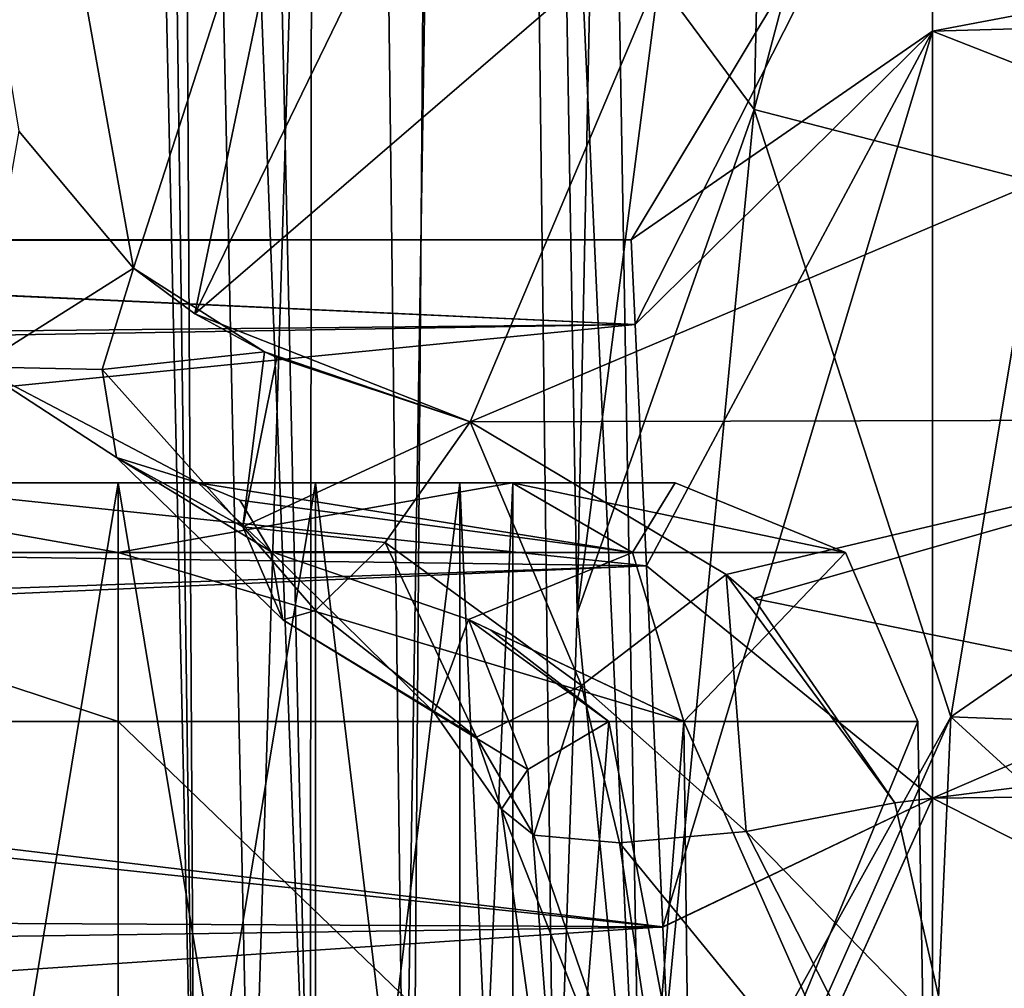
# Model space of a CAD drawing. Units: inches. Extents: x -1.93 to 1.93, y -0.66 to 5.92.
# Drawn here: x 0.94 to 1.19, y 0.07 to 0.31 of the extents above; entities that cross this region are included whole.
import ezdxf

# ---------------------------------------------------------------- set-up
doc = ezdxf.new("R2010")
doc.units = ezdxf.units.IN
doc.header["$LTSCALE"] = 50.35868
doc.header["$MEASUREMENT"] = 0
for name, color, linetype in [('2562', 7, 'CONTINUOUS'), ('2563', 7, 'CONTINUOUS'), ('2627', 7, 'CONTINUOUS'), ('2629', 7, 'CONTINUOUS'), ('2633', 7, 'CONTINUOUS'), ('2634', 7, 'CONTINUOUS'), ('2638', 7, 'CONTINUOUS'), ('2696', 7, 'CONTINUOUS'), ('2768', 7, 'CONTINUOUS'), ('2770', 7, 'CONTINUOUS'), ('2785', 7, 'CONTINUOUS'), ('2787', 7, 'CONTINUOUS'), ('2841', 7, 'CONTINUOUS'), ('2842', 7, 'CONTINUOUS'), ('3162', 7, 'CONTINUOUS'), ('3163', 7, 'CONTINUOUS'), ('3201', 7, 'CONTINUOUS'), ('3202', 7, 'CONTINUOUS'), ('3203', 7, 'CONTINUOUS'), ('3207', 7, 'CONTINUOUS'), ('3222', 7, 'CONTINUOUS'), ('3318', 7, 'CONTINUOUS'), ('3373', 7, 'CONTINUOUS'), ('3376', 7, 'CONTINUOUS'), ('3394', 7, 'CONTINUOUS'), ('3395', 7, 'CONTINUOUS')]:
    doc.layers.add(name, color=color, linetype=linetype)

msp = doc.modelspace()

# ---------------------------------------------------------------- linework, layer by layer
at = {"layer": '2562', "color": 7, "linetype": 'CONTINUOUS', "true_color": 0xff61a8}
for points in [[(1.1965, 0.26902, -0.33165), (1.28086, 0.21069, -0.36132), (1.17447, 0.13718, -0.38694), (1.1965, 0.26902, -0.33165)], [(1.28086, 0.21069, -0.36132), (1.29281, 0.13258, -0.38815), (1.17447, 0.13718, -0.38694), (1.28086, 0.21069, -0.36132)], [(1.17447, 0.13718, -0.38694), (1.32485, 0.00001, -0.405), (1.16848, 0, -0.405), (1.17447, 0.13718, -0.38694)], [(1.29281, 0.13258, -0.38815), (1.32485, 0.00001, -0.405), (1.17447, 0.13718, -0.38694), (1.29281, 0.13258, -0.38815)]]:
    msp.add_3dface(points, dxfattribs=at)
at = {"layer": '2563', "color": 7, "linetype": 'CONTINUOUS', "true_color": 0xff61a8}
for points in [[(1.27515, 0.42064, 0.44743), (1.11238, 0.34425, 0.52798), (1.27515, 0.30287, 0.55994), (1.27515, 0.42064, 0.44743)], [(1.11238, 0.34425, 0.52798), (1.05572, 0.2101, 0.61158), (1.27515, 0.30287, 0.55994), (1.11238, 0.34425, 0.52798)], [(1.27515, 0.30287, 0.55994), (1.05572, 0.2101, 0.61158), (1.28086, 0.21063, 0.61135), (1.27515, 0.30287, 0.55994)], [(1.05572, 0.2101, 0.61158), (1.11894, 0.17237, 0.62619), (1.28086, 0.21063, 0.61135), (1.05572, 0.2101, 0.61158)], [(1.11894, 0.17237, 0.62619), (1.12583, 0.16646, 0.62818), (1.28086, 0.21063, 0.61135), (1.11894, 0.17237, 0.62619)], [(1.28086, 0.21063, 0.61135), (1.12583, 0.16646, 0.62818), (1.29281, 0.13253, 0.63816), (1.28086, 0.21063, 0.61135)], [(1.12583, 0.16646, 0.62818), (1.16063, 0.11592, 0.64217), (1.29281, 0.13253, 0.63816), (1.12583, 0.16646, 0.62818)], [(1.16063, 0.11592, 0.64217), (1.17386, 0.05764, 0.65186), (1.29281, 0.13253, 0.63816), (1.16063, 0.11592, 0.64217)], [(1.29281, 0.13253, 0.63816), (1.17386, 0.05764, 0.65186), (1.32485, 0.00001, 0.655), (1.29281, 0.13253, 0.63816)]]:
    msp.add_3dface(points, dxfattribs=at)
at = {"layer": '2627', "linetype": 'CONTINUOUS'}
for points in [[(1.64, 0.3955, 0.125), (1.17, 0.379, 0.125), (1.17, 0.30662, -0.09777), (1.64, 0.3955, 0.125)], [(1.64, 0.31997, -0.10747), (1.64, 0.3955, 0.125), (1.17, 0.30662, -0.09777), (1.64, 0.31997, -0.10747)], [(1.64, 0.12222, -0.25114), (1.64, 0.31997, -0.10747), (1.17, 0.11712, -0.23545), (1.64, 0.12222, -0.25114)], [(1.17, 0.11712, -0.23545), (1.64, 0.31997, -0.10747), (1.17, 0.30662, -0.09777), (1.17, 0.11712, -0.23545)], [(1.64, -0.12222, -0.25114), (1.64, 0.12222, -0.25114), (1.17, -0.11712, -0.23545), (1.64, -0.12222, -0.25114)], [(1.17, -0.11712, -0.23545), (1.64, 0.12222, -0.25114), (1.17, 0.11712, -0.23545), (1.17, -0.11712, -0.23545)]]:
    msp.add_3dface(points, dxfattribs=at)
at = {"layer": '2629', "linetype": 'CONTINUOUS'}
for points in [[(1.09648, 0.23409, 0.01981), (1.17, 0.379, 0.125), (1.09549, 0.255, 0.125), (1.09648, 0.23409, 0.01981)], [(1.17, 0.30662, -0.09777), (1.17, 0.379, 0.125), (1.09648, 0.23409, 0.01981), (1.17, 0.30662, -0.09777)], [(1.09924, 0.1745, -0.06941), (1.17, 0.30662, -0.09777), (1.09648, 0.23409, 0.01981), (1.09924, 0.1745, -0.06941)], [(1.10329, 0.08526, -0.12906), (1.17, 0.30662, -0.09777), (1.09924, 0.1745, -0.06941), (1.10329, 0.08526, -0.12906)], [(1.17, 0.11712, -0.23545), (1.17, 0.30662, -0.09777), (1.10329, 0.08526, -0.12906), (1.17, 0.11712, -0.23545)], [(1.10795, -0.02004, -0.15), (1.17, 0.11712, -0.23545), (1.10329, 0.08526, -0.12906), (1.10795, -0.02004, -0.15)], [(1.17, -0.11712, -0.23545), (1.17, 0.11712, -0.23545), (1.10795, -0.02004, -0.15), (1.17, -0.11712, -0.23545)]]:
    msp.add_3dface(points, dxfattribs=at)
at = {"layer": '2633', "linetype": 'CONTINUOUS'}
for points in [[(1.17, 0.30662, 0.34777), (1.17, 0.379, 0.125), (1.64, 0.31997, 0.35747), (1.17, 0.30662, 0.34777)], [(1.64, 0.12222, 0.50114), (1.17, 0.30662, 0.34777), (1.64, 0.31997, 0.35747), (1.64, 0.12222, 0.50114)], [(1.17, 0.11712, 0.48545), (1.17, 0.30662, 0.34777), (1.64, 0.12222, 0.50114), (1.17, 0.11712, 0.48545)], [(1.64, -0.12222, 0.50114), (1.17, 0.11712, 0.48545), (1.64, 0.12222, 0.50114), (1.64, -0.12222, 0.50114)], [(1.17, -0.11712, 0.48545), (1.17, 0.11712, 0.48545), (1.64, -0.12222, 0.50114), (1.17, -0.11712, 0.48545)]]:
    msp.add_3dface(points, dxfattribs=at)
at = {"layer": '2634', "linetype": 'CONTINUOUS'}
for points in [[(1.09549, 0.255, 0.125), (1.17, 0.379, 0.125), (1.17, 0.30662, 0.34777), (1.09549, 0.255, 0.125)], [(1.09549, 0.255, 0.125), (1.17, 0.30662, 0.34777), (1.09648, 0.23409, 0.23017), (1.09549, 0.255, 0.125)], [(1.09648, 0.23409, 0.23017), (1.17, 0.30662, 0.34777), (1.09924, 0.17453, 0.31938), (1.09648, 0.23409, 0.23017)], [(1.17, 0.30662, 0.34777), (1.17, 0.11712, 0.48545), (1.09924, 0.17453, 0.31938), (1.17, 0.30662, 0.34777)], [(1.09924, 0.17453, 0.31938), (1.17, 0.11712, 0.48545), (1.10329, 0.08533, 0.37903), (1.09924, 0.17453, 0.31938)], [(1.10329, 0.08533, 0.37903), (1.17, 0.11712, 0.48545), (1.10794, -0.01995, 0.4), (1.10329, 0.08533, 0.37903)], [(1.17, 0.11712, 0.48545), (1.17, -0.11712, 0.48545), (1.10794, -0.01995, 0.4), (1.17, 0.11712, 0.48545)]]:
    msp.add_3dface(points, dxfattribs=at)
at = {"layer": '2638', "color": 7, "linetype": 'CONTINUOUS', "true_color": 0xff61a8}
for points in [[(1.02173, 0.40056, 0.56165), (0.7032, 1.755, 0.90017), (0.97251, 0.248, 0.64794), (1.02173, 0.40056, 0.56165)], [(0.97251, 0.248, 0.64794), (0.7032, 1.755, 0.90017), (0.94414, 0.28187, 0.68762), (0.97251, 0.248, 0.64794)], [(0.98265, 0.8746, -0.61201), (1.05492, 1.755, -0.43812), (1.00148, 0, -0.61056), (0.98265, 0.8746, -0.61201)], [(1.00148, 0, -0.61056), (1.05492, 1.755, -0.43812), (1.04161, 0, -0.53926), (1.00148, 0, -0.61056)], [(1.04161, 0, -0.53926), (1.05492, 1.755, -0.43812), (1.07666, 0, -0.46533), (1.04161, 0, -0.53926)], [(1.05492, 1.755, -0.43812), (1.11459, 1.755, -0.25), (1.08211, 0.16279, -0.44511), (1.05492, 1.755, -0.43812)], [(1.07666, 0, -0.46533), (1.05492, 1.755, -0.43812), (1.08211, 0.16279, -0.44511), (1.07666, 0, -0.46533)], [(1.08211, 0.16279, -0.44511), (1.11459, 1.755, -0.25), (1.1023, 0.31914, -0.38424), (1.08211, 0.16279, -0.44511)]]:
    msp.add_3dface(points, dxfattribs=at)
at = {"layer": '2696', "color": 7, "linetype": 'CONTINUOUS', "true_color": 0xff61a8}
for points in [[(0.87141, 0.195, 1.06606), (0.9687, 0.195, 1.10636), (0.88432, 0.195, 1.01751), (0.87141, 0.195, 1.06606)], [(0.88432, 0.195, 1.01751), (0.9687, 0.195, 1.10636), (0.92002, 0.195, 1.05318), (0.88432, 0.195, 1.01751)], [(0.98849, 0.195, 0.79383), (0.89666, 0.195, 0.89626), (0.92002, 0.195, 0.8843), (0.98849, 0.195, 0.79383)], [(0.96874, 0.195, 0.87125), (0.98849, 0.195, 0.79383), (0.92002, 0.195, 0.8843), (0.96874, 0.195, 0.87125)], [(0.92002, 0.195, 1.05318), (0.9687, 0.195, 1.10636), (0.96874, 0.195, 1.06622), (0.92002, 0.195, 1.05318)], [(0.9687, 0.195, 1.10636), (1.06605, 0.195, 1.06606), (0.96874, 0.195, 1.06622), (0.9687, 0.195, 1.10636)], [(1.01746, 0.195, 0.8843), (0.98849, 0.195, 0.79383), (0.96874, 0.195, 0.87125), (1.01746, 0.195, 0.8843)], [(0.96874, 0.195, 1.06622), (1.06605, 0.195, 1.06606), (1.01746, 0.195, 1.05318), (0.96874, 0.195, 1.06622)], [(1.06606, 0.195, 0.87141), (0.98849, 0.195, 0.79383), (1.05315, 0.195, 0.91996), (1.06606, 0.195, 0.87141)], [(1.05315, 0.195, 0.91996), (0.98849, 0.195, 0.79383), (1.01746, 0.195, 0.8843), (1.05315, 0.195, 0.91996)], [(1.01746, 0.195, 1.05318), (1.06605, 0.195, 1.06606), (1.05315, 0.195, 1.01751), (1.01746, 0.195, 1.05318)], [(1.06624, 0.195, 0.96874), (1.06606, 0.195, 0.87141), (1.05315, 0.195, 0.91996), (1.06624, 0.195, 0.96874)], [(1.06605, 0.195, 1.06606), (1.06624, 0.195, 0.96874), (1.05315, 0.195, 1.01751), (1.06605, 0.195, 1.06606)], [(1.06605, 0.195, 1.06606), (1.10636, 0.195, 0.9687), (1.06624, 0.195, 0.96874), (1.06605, 0.195, 1.06606)], [(1.10636, 0.195, 0.9687), (1.06606, 0.195, 0.87141), (1.06624, 0.195, 0.96874), (1.10636, 0.195, 0.9687)]]:
    msp.add_3dface(points, dxfattribs=at)
at = {"layer": '2768', "color": 7, "linetype": 'CONTINUOUS', "true_color": 0xff61a8}
for points in [[(1.01615, 0, -0.73331), (1.01779, 1.755, -0.77827), (0.99682, 0.8746, -0.73557), (1.01615, 0, -0.73331)], [(1.03945, 0, -0.7566), (1.01779, 1.755, -0.77827), (1.01615, 0, -0.73331), (1.03945, 0, -0.7566)]]:
    msp.add_3dface(points, dxfattribs=at)
at = {"layer": '2770', "color": 7, "linetype": 'CONTINUOUS', "true_color": 0xff61a8}
for points in [[(0.89799, 1.755, -1.06738), (1.01778, 1.755, -1.01778), (0.89799, 0, -1.09803), (0.89799, 1.755, -1.06738)], [(0.89799, 0, -1.09803), (1.01778, 1.755, -1.01778), (1.03945, 0, -1.03945), (0.89799, 0, -1.09803)], [(1.01778, 1.755, -1.01778), (1.06738, 1.755, -0.89799), (1.03945, 0, -1.03945), (1.01778, 1.755, -1.01778)], [(1.01779, 1.755, -0.77827), (1.03945, 0, -0.7566), (1.09803, 0, -0.89799), (1.01779, 1.755, -0.77827)], [(1.06738, 1.755, -0.89799), (1.01779, 1.755, -0.77827), (1.09803, 0, -0.89799), (1.06738, 1.755, -0.89799)], [(1.03945, 0, -1.03945), (1.06738, 1.755, -0.89799), (1.09803, 0, -0.89799), (1.03945, 0, -1.03945)]]:
    msp.add_3dface(points, dxfattribs=at)
at = {"layer": '2785', "color": 7, "linetype": 'CONTINUOUS', "true_color": 0xff61a8}
for points in [[(1.10304, 0.06761, 0.82187), (1.08993, 0.13605, 0.81045), (1.10848, 0.13605, 0.82899), (1.10304, 0.06761, 0.82187)], [(1.11016, 0, 0.82731), (1.10304, 0.06761, 0.82187), (1.10848, 0.13605, 0.82899), (1.11016, 0, 0.82731)]]:
    msp.add_3dface(points, dxfattribs=at)
at = {"layer": '2787', "color": 7, "linetype": 'CONTINUOUS', "true_color": 0xff61a8}
for points in [[(0.82731, 0, 1.11016), (0.9687, 0, 1.16874), (0.82899, 0.13605, 1.10848), (0.82731, 0, 1.11016)], [(0.82899, 0.13605, 1.10848), (0.9687, 0, 1.16874), (0.96872, 0.13605, 1.16636), (0.82899, 0.13605, 1.10848)], [(0.9687, 0, 1.16874), (1.11016, 0, 1.11016), (0.96872, 0.13605, 1.16636), (0.9687, 0, 1.16874)], [(0.96872, 0.13605, 1.16636), (1.11016, 0, 1.11016), (1.10848, 0.13605, 1.10848), (0.96872, 0.13605, 1.16636)], [(1.11016, 0, 0.82731), (1.10848, 0.13605, 0.82899), (1.16636, 0.13605, 0.96872), (1.11016, 0, 0.82731)], [(1.11016, 0, 1.11016), (1.16874, 0, 0.9687), (1.10848, 0.13605, 1.10848), (1.11016, 0, 1.11016)], [(1.10848, 0.13605, 1.10848), (1.16874, 0, 0.9687), (1.16636, 0.13605, 0.96872), (1.10848, 0.13605, 1.10848)], [(1.16874, 0, 0.9687), (1.11016, 0, 0.82731), (1.16636, 0.13605, 0.96872), (1.16874, 0, 0.9687)]]:
    msp.add_3dface(points, dxfattribs=at)
at = {"layer": '2841', "color": 7, "linetype": 'CONTINUOUS', "true_color": 0xff61a8}
for points in [[(0.98849, 0.195, 0.79383), (1.06606, 0.195, 0.87141), (1.0958, 0.1778, 0.84168), (0.98849, 0.195, 0.79383)], [(0.99877, 0.19073, 0.77268), (0.98849, 0.195, 0.79383), (1.0958, 0.1778, 0.84168), (0.99877, 0.19073, 0.77268)], [(1.00644, 0.17803, 0.75266), (0.99877, 0.19073, 0.77268), (1.0958, 0.1778, 0.84168), (1.00644, 0.17803, 0.75266)], [(1.05533, 0.16121, 0.78436), (1.00644, 0.17803, 0.75266), (1.0958, 0.1778, 0.84168), (1.05533, 0.16121, 0.78436)], [(1.10848, 0.13605, 0.82899), (1.05533, 0.16121, 0.78436), (1.0958, 0.1778, 0.84168), (1.10848, 0.13605, 0.82899)], [(1.05533, 0.16121, 0.78436), (1.10848, 0.13605, 0.82899), (1.06081, 0.15858, 0.78814), (1.05533, 0.16121, 0.78436)], [(1.10848, 0.13605, 0.82899), (1.08993, 0.13605, 0.81045), (1.06081, 0.15858, 0.78814), (1.10848, 0.13605, 0.82899)]]:
    msp.add_3dface(points, dxfattribs=at)
at = {"layer": '2842', "color": 7, "linetype": 'CONTINUOUS', "true_color": 0xff61a8}
for points in [[(0.96874, 0.1778, 1.14842), (0.87141, 0.195, 1.06606), (0.84168, 0.1778, 1.0958), (0.96874, 0.1778, 1.14842)], [(0.9687, 0.195, 1.10636), (0.87141, 0.195, 1.06606), (0.96874, 0.1778, 1.14842), (0.9687, 0.195, 1.10636)], [(1.06605, 0.195, 1.06606), (0.9687, 0.195, 1.10636), (0.96874, 0.1778, 1.14842), (1.06605, 0.195, 1.06606)], [(1.0958, 0.1778, 1.0958), (1.06605, 0.195, 1.06606), (0.96874, 0.1778, 1.14842), (1.0958, 0.1778, 1.0958)], [(1.10636, 0.195, 0.9687), (1.06605, 0.195, 1.06606), (1.14842, 0.1778, 0.96874), (1.10636, 0.195, 0.9687)], [(1.14842, 0.1778, 0.96874), (1.06605, 0.195, 1.06606), (1.0958, 0.1778, 1.0958), (1.14842, 0.1778, 0.96874)], [(1.06606, 0.195, 0.87141), (1.10636, 0.195, 0.9687), (1.0958, 0.1778, 0.84168), (1.06606, 0.195, 0.87141)], [(1.0958, 0.1778, 0.84168), (1.10636, 0.195, 0.9687), (1.14842, 0.1778, 0.96874), (1.0958, 0.1778, 0.84168)], [(0.82899, 0.13605, 1.10848), (0.96872, 0.13605, 1.16636), (0.84168, 0.1778, 1.0958), (0.82899, 0.13605, 1.10848)], [(0.96872, 0.13605, 1.16636), (0.96874, 0.1778, 1.14842), (0.84168, 0.1778, 1.0958), (0.96872, 0.13605, 1.16636)], [(0.96872, 0.13605, 1.16636), (1.10848, 0.13605, 1.10848), (0.96874, 0.1778, 1.14842), (0.96872, 0.13605, 1.16636)], [(1.10848, 0.13605, 1.10848), (1.0958, 0.1778, 1.0958), (0.96874, 0.1778, 1.14842), (1.10848, 0.13605, 1.10848)], [(1.10848, 0.13605, 0.82899), (1.0958, 0.1778, 0.84168), (1.14842, 0.1778, 0.96874), (1.10848, 0.13605, 0.82899)], [(1.10848, 0.13605, 1.10848), (1.14842, 0.1778, 0.96874), (1.0958, 0.1778, 1.0958), (1.10848, 0.13605, 1.10848)], [(1.16636, 0.13605, 0.96872), (1.10848, 0.13605, 0.82899), (1.14842, 0.1778, 0.96874), (1.16636, 0.13605, 0.96872)], [(1.10848, 0.13605, 1.10848), (1.16636, 0.13605, 0.96872), (1.14842, 0.1778, 0.96874), (1.10848, 0.13605, 1.10848)]]:
    msp.add_3dface(points, dxfattribs=at)
at = {"layer": '3162', "color": 7, "linetype": 'CONTINUOUS', "true_color": 0xff61a8}
for points in [[(1.1788, 0.48604, -0.15074), (1.1965, 0.26902, -0.33165), (1.12591, 0.28725, -0.35445), (1.1788, 0.48604, -0.15074)], [(1.1297, 0.45494, -0.28452), (1.1788, 0.48604, -0.15074), (1.12591, 0.28725, -0.35445), (1.1297, 0.45494, -0.28452)], [(1.22647, 0.38366, -0.24066), (1.1965, 0.26902, -0.33165), (1.1788, 0.48604, -0.15074), (1.22647, 0.38366, -0.24066)], [(1.1023, 0.31914, -0.38424), (1.1297, 0.45494, -0.28452), (1.12591, 0.28725, -0.35445), (1.1023, 0.31914, -0.38424)], [(1.08211, 0.16279, -0.44511), (1.1023, 0.31914, -0.38424), (1.12591, 0.28725, -0.35445), (1.08211, 0.16279, -0.44511)], [(1.08211, 0.16279, -0.44511), (1.12591, 0.28725, -0.35445), (1.09818, 0, -0.43387), (1.08211, 0.16279, -0.44511)], [(1.12591, 0.28725, -0.35445), (1.17447, 0.13718, -0.38694), (1.09818, 0, -0.43387), (1.12591, 0.28725, -0.35445)], [(1.1965, 0.26902, -0.33165), (1.17447, 0.13718, -0.38694), (1.12591, 0.28725, -0.35445), (1.1965, 0.26902, -0.33165)], [(1.07666, 0, -0.46533), (1.08211, 0.16279, -0.44511), (1.09818, 0, -0.43387), (1.07666, 0, -0.46533)], [(1.09818, 0, -0.43387), (1.17447, 0.13718, -0.38694), (1.11355, 0, -0.42143), (1.09818, 0, -0.43387)], [(1.17447, 0.13718, -0.38694), (1.16848, 0, -0.405), (1.11355, 0, -0.42143), (1.17447, 0.13718, -0.38694)]]:
    msp.add_3dface(points, dxfattribs=at)
at = {"layer": '3163', "color": 7, "linetype": 'CONTINUOUS', "true_color": 0xff61a8}
for points in [[(1.11238, 0.34425, 0.52798), (1.10389, 0.47575, 0.41869), (0.98763, 0.23678, 0.6313), (1.11238, 0.34425, 0.52798)], [(1.10389, 0.47575, 0.41869), (1.02173, 0.40056, 0.56165), (0.98763, 0.23678, 0.6313), (1.10389, 0.47575, 0.41869)], [(1.02173, 0.40056, 0.56165), (0.97251, 0.248, 0.64794), (0.98763, 0.23678, 0.6313), (1.02173, 0.40056, 0.56165)], [(1.05572, 0.2101, 0.61158), (1.11238, 0.34425, 0.52798), (0.98763, 0.23678, 0.6313), (1.05572, 0.2101, 0.61158)], [(1.05572, 0.2101, 0.61158), (0.98763, 0.23678, 0.6313), (1.00491, 0.22738, 0.6202), (1.05572, 0.2101, 0.61158)], [(1.05572, 0.2101, 0.61158), (1.00491, 0.22738, 0.6202), (1.00793, 0.22598, 0.61882), (1.05572, 0.2101, 0.61158)]]:
    msp.add_3dface(points, dxfattribs=at)
at = {"layer": '3201', "color": 7, "linetype": 'CONTINUOUS', "true_color": 0xff61a8}
for points in [[(1.00491, 0.22738, 0.6202), (0.97251, 0.248, 0.64794), (0.96475, 0.22298, 0.67162), (1.00491, 0.22738, 0.6202)], [(0.98763, 0.23678, 0.6313), (0.97251, 0.248, 0.64794), (1.00491, 0.22738, 0.6202), (0.98763, 0.23678, 0.6313)], [(0.99955, 0.18411, 0.65301), (1.00491, 0.22738, 0.6202), (0.96475, 0.22298, 0.67162), (0.99955, 0.18411, 0.65301)], [(1.00793, 0.22598, 0.61882), (1.00491, 0.22738, 0.6202), (0.99955, 0.18411, 0.65301), (1.00793, 0.22598, 0.61882)], [(1.05572, 0.2101, 0.61158), (1.00793, 0.22598, 0.61882), (0.99955, 0.18411, 0.65301), (1.05572, 0.2101, 0.61158)], [(0.96834, 0.20129, 0.69929), (0.99955, 0.18411, 0.65301), (0.96475, 0.22298, 0.67162), (0.96834, 0.20129, 0.69929)], [(1.05572, 0.2101, 0.61158), (0.99955, 0.18411, 0.65301), (1.03466, 0.1803, 0.63458), (1.05572, 0.2101, 0.61158)], [(1.00644, 0.17803, 0.75266), (1.00938, 0.16117, 0.70083), (0.96834, 0.20129, 0.69929), (1.00644, 0.17803, 0.75266)], [(1.00938, 0.16117, 0.70083), (0.99955, 0.18411, 0.65301), (0.96834, 0.20129, 0.69929), (1.00938, 0.16117, 0.70083)], [(0.99955, 0.18411, 0.65301), (1.00938, 0.16117, 0.70083), (1.01751, 0.16342, 0.67041), (0.99955, 0.18411, 0.65301)], [(1.03466, 0.1803, 0.63458), (0.99955, 0.18411, 0.65301), (1.01751, 0.16342, 0.67041), (1.03466, 0.1803, 0.63458)]]:
    msp.add_3dface(points, dxfattribs=at)
at = {"layer": '3202', "color": 7, "linetype": 'CONTINUOUS', "true_color": 0xff61a8}
for points in [[(0.97251, 0.248, 0.64794), (0.94414, 0.28187, 0.68762), (0.93383, 0.22367, 0.74995), (0.97251, 0.248, 0.64794)], [(0.96475, 0.22298, 0.67162), (0.97251, 0.248, 0.64794), (0.93383, 0.22367, 0.74995), (0.96475, 0.22298, 0.67162)], [(0.98849, 0.195, 0.79383), (0.96834, 0.20129, 0.69929), (0.93383, 0.22367, 0.74995), (0.98849, 0.195, 0.79383)], [(0.96834, 0.20129, 0.69929), (0.96475, 0.22298, 0.67162), (0.93383, 0.22367, 0.74995), (0.96834, 0.20129, 0.69929)], [(0.98849, 0.195, 0.79383), (1.00644, 0.17803, 0.75266), (0.96834, 0.20129, 0.69929), (0.98849, 0.195, 0.79383)], [(0.98849, 0.195, 0.79383), (0.99877, 0.19073, 0.77268), (1.00644, 0.17803, 0.75266), (0.98849, 0.195, 0.79383)]]:
    msp.add_3dface(points, dxfattribs=at)
at = {"layer": '3203', "color": 7, "linetype": 'CONTINUOUS', "true_color": 0xff61a8}
msp.add_3dface([(0.89666, 0.195, 0.89626), (0.98849, 0.195, 0.79383), (0.93383, 0.22367, 0.74995), (0.89666, 0.195, 0.89626)], dxfattribs=at)
at = {"layer": '3207', "color": 7, "linetype": 'CONTINUOUS', "true_color": 0xff61a8}
for points in [[(1.05572, 0.2101, 0.61158), (1.03466, 0.1803, 0.63458), (1.08322, 0.14492, 0.64913), (1.05572, 0.2101, 0.61158)], [(1.11894, 0.17237, 0.62619), (1.05572, 0.2101, 0.61158), (1.08322, 0.14492, 0.64913), (1.11894, 0.17237, 0.62619)], [(1.03466, 0.1803, 0.63458), (1.01751, 0.16342, 0.67041), (1.05728, 0.13216, 0.69059), (1.03466, 0.1803, 0.63458)], [(1.08322, 0.14492, 0.64913), (1.03466, 0.1803, 0.63458), (1.05728, 0.13216, 0.69059), (1.08322, 0.14492, 0.64913)], [(1.00644, 0.17803, 0.75266), (1.05533, 0.16121, 0.78436), (1.04684, 0.13823, 0.73967), (1.00644, 0.17803, 0.75266)], [(1.00938, 0.16117, 0.70083), (1.00644, 0.17803, 0.75266), (1.04684, 0.13823, 0.73967), (1.00938, 0.16117, 0.70083)], [(1.11894, 0.17237, 0.62619), (1.08322, 0.14492, 0.64913), (1.12388, 0.10884, 0.65136), (1.11894, 0.17237, 0.62619)], [(1.16063, 0.11592, 0.64217), (1.12583, 0.16646, 0.62818), (1.11894, 0.17237, 0.62619), (1.16063, 0.11592, 0.64217)], [(1.16063, 0.11592, 0.64217), (1.11894, 0.17237, 0.62619), (1.12388, 0.10884, 0.65136), (1.16063, 0.11592, 0.64217)], [(1.01751, 0.16342, 0.67041), (1.00938, 0.16117, 0.70083), (1.05728, 0.13216, 0.69059), (1.01751, 0.16342, 0.67041)], [(1.05728, 0.13216, 0.69059), (1.00938, 0.16117, 0.70083), (1.04684, 0.13823, 0.73967), (1.05728, 0.13216, 0.69059)], [(1.04684, 0.13823, 0.73967), (1.05533, 0.16121, 0.78436), (1.06997, 0.12419, 0.77969), (1.04684, 0.13823, 0.73967)], [(1.08993, 0.13605, 0.81045), (1.05533, 0.16121, 0.78436), (1.06081, 0.15858, 0.78814), (1.08993, 0.13605, 0.81045)], [(1.05533, 0.16121, 0.78436), (1.08993, 0.13605, 0.81045), (1.06997, 0.12419, 0.77969), (1.05533, 0.16121, 0.78436)], [(1.08322, 0.14492, 0.64913), (1.05728, 0.13216, 0.69059), (1.07141, 0.10799, 0.70582), (1.08322, 0.14492, 0.64913)], [(1.09259, 0.10606, 0.67369), (1.08322, 0.14492, 0.64913), (1.07141, 0.10799, 0.70582), (1.09259, 0.10606, 0.67369)], [(1.12388, 0.10884, 0.65136), (1.08322, 0.14492, 0.64913), (1.09259, 0.10606, 0.67369), (1.12388, 0.10884, 0.65136)], [(1.05728, 0.13216, 0.69059), (1.04684, 0.13823, 0.73967), (1.06347, 0.11435, 0.743), (1.05728, 0.13216, 0.69059)], [(1.06347, 0.11435, 0.743), (1.04684, 0.13823, 0.73967), (1.06997, 0.12419, 0.77969), (1.06347, 0.11435, 0.743)], [(1.07141, 0.10799, 0.70582), (1.05728, 0.13216, 0.69059), (1.06347, 0.11435, 0.743), (1.07141, 0.10799, 0.70582)]]:
    msp.add_3dface(points, dxfattribs=at)
at = {"layer": '3222', "color": 7, "linetype": 'CONTINUOUS', "true_color": 0xff61a8}
for points in [[(0.96363, 1.755, -0.61337), (0.98757, 0, -0.67447), (0.94859, 1.755, -0.67796), (0.96363, 1.755, -0.61337)], [(1.01615, 0, -0.73331), (0.99682, 0.8746, -0.73557), (0.94859, 1.755, -0.67796), (1.01615, 0, -0.73331)], [(0.98757, 0, -0.67447), (1.01615, 0, -0.73331), (0.94859, 1.755, -0.67796), (0.98757, 0, -0.67447)], [(0.96363, 1.755, -0.61337), (0.98265, 0.8746, -0.61201), (0.98757, 0, -0.67447), (0.96363, 1.755, -0.61337)], [(0.98265, 0.8746, -0.61201), (1.00148, 0, -0.61056), (0.98757, 0, -0.67447), (0.98265, 0.8746, -0.61201)]]:
    msp.add_3dface(points, dxfattribs=at)
at = {"layer": '3318', "color": 7, "linetype": 'CONTINUOUS', "true_color": 0xff61a8}
for points in [[(1.06997, 0.12419, 0.77969), (1.08993, 0.13605, 0.81045), (1.07925, 0, 0.75498), (1.06997, 0.12419, 0.77969)], [(1.08993, 0.13605, 0.81045), (1.10304, 0.06761, 0.82187), (1.07925, 0, 0.75498), (1.08993, 0.13605, 0.81045)], [(1.06347, 0.11435, 0.743), (1.06997, 0.12419, 0.77969), (1.07925, 0, 0.75498), (1.06347, 0.11435, 0.743)], [(1.17386, 0.05764, 0.65186), (1.16063, 0.11592, 0.64217), (1.12388, 0.10884, 0.65136), (1.17386, 0.05764, 0.65186)], [(1.07141, 0.10799, 0.70582), (1.06347, 0.11435, 0.743), (1.10856, 0, 0.68427), (1.07141, 0.10799, 0.70582)], [(1.10856, 0, 0.68427), (1.06347, 0.11435, 0.743), (1.07925, 0, 0.75498), (1.10856, 0, 0.68427)], [(1.09259, 0.10606, 0.67369), (1.07141, 0.10799, 0.70582), (1.10856, 0, 0.68427), (1.09259, 0.10606, 0.67369)], [(1.17929, 0, 0.655), (1.12388, 0.10884, 0.65136), (1.09259, 0.10606, 0.67369), (1.17929, 0, 0.655)], [(1.17929, 0, 0.655), (1.17386, 0.05764, 0.65186), (1.12388, 0.10884, 0.65136), (1.17929, 0, 0.655)], [(1.17929, 0, 0.655), (1.09259, 0.10606, 0.67369), (1.10856, 0, 0.68427), (1.17929, 0, 0.655)]]:
    msp.add_3dface(points, dxfattribs=at)
at = {"layer": '3373', "linetype": 'CONTINUOUS'}
for points in [[(0.60721, 0.226, 0.24792), (0.64541, 0.255, 0.125), (1.09648, 0.23409, 0.23017), (0.60721, 0.226, 0.24792)], [(0.64541, 0.255, 0.125), (1.09549, 0.255, 0.125), (1.09648, 0.23409, 0.23017), (0.64541, 0.255, 0.125)], [(0.60721, 0.226, 0.24792), (1.09648, 0.23409, 0.23017), (1.09924, 0.17453, 0.31938), (0.60721, 0.226, 0.24792)], [(0.55582, 0.15058, 0.3407), (0.60721, 0.226, 0.24792), (1.09924, 0.17453, 0.31938), (0.55582, 0.15058, 0.3407)], [(0.55582, 0.15058, 0.3407), (1.09924, 0.17453, 0.31938), (1.10329, 0.08533, 0.37903), (0.55582, 0.15058, 0.3407)], [(0.51329, 0.08834, 0.37776), (0.55582, 0.15058, 0.3407), (1.10329, 0.08533, 0.37903), (0.51329, 0.08834, 0.37776)], [(0.46464, 0.04239, 0.39283), (0.51329, 0.08834, 0.37776), (1.10329, 0.08533, 0.37903), (0.46464, 0.04239, 0.39283)], [(0.46464, 0.04239, 0.39283), (1.10329, 0.08533, 0.37903), (1.10794, -0.01995, 0.4), (0.46464, 0.04239, 0.39283)]]:
    msp.add_3dface(points, dxfattribs=at)
at = {"layer": '3376', "linetype": 'CONTINUOUS'}
for points in [[(0.64805, 0.25461, 0.11037), (0.63337, 0.22942, 0.00919), (1.09648, 0.23409, 0.01981), (0.64805, 0.25461, 0.11037)], [(0.64541, 0.255, 0.125), (0.64678, 0.2549, 0.11768), (1.09549, 0.255, 0.125), (0.64541, 0.255, 0.125)], [(0.64678, 0.2549, 0.11768), (0.64805, 0.25461, 0.11037), (1.09549, 0.255, 0.125), (0.64678, 0.2549, 0.11768)], [(0.64805, 0.25461, 0.11037), (1.09648, 0.23409, 0.01981), (1.09549, 0.255, 0.125), (0.64805, 0.25461, 0.11037)], [(0.63337, 0.22942, 0.00919), (0.5661, 0.18162, -0.06201), (1.09648, 0.23409, 0.01981), (0.63337, 0.22942, 0.00919)], [(0.5661, 0.18162, -0.06201), (1.09924, 0.1745, -0.06941), (1.09648, 0.23409, 0.01981), (0.5661, 0.18162, -0.06201)], [(0.5661, 0.18162, -0.06201), (0.46882, 0.15236, -0.08928), (1.09924, 0.1745, -0.06941), (0.5661, 0.18162, -0.06201)], [(0.46882, 0.15236, -0.08928), (1.10329, 0.08526, -0.12906), (1.09924, 0.1745, -0.06941), (0.46882, 0.15236, -0.08928)], [(1.10329, 0.08526, -0.12906), (0.46882, 0.15236, -0.08928), (0.2, 0.07263, -0.13393), (1.10329, 0.08526, -0.12906)], [(1.10795, -0.02004, -0.15), (1.10329, 0.08526, -0.12906), (0.2, 0.07263, -0.13393), (1.10795, -0.02004, -0.15)], [(1.10795, -0.02004, -0.15), (0.2, 0.07263, -0.13393), (0.2, -0.03081, -0.14979), (1.10795, -0.02004, -0.15)]]:
    msp.add_3dface(points, dxfattribs=at)
at = {"layer": '3394', "linetype": 'CONTINUOUS'}
for points in [[(0.92002, -0.1, 0.8843), (0.96874, -0.1, 0.87125), (0.92002, 0.195, 0.8843), (0.92002, -0.1, 0.8843)], [(0.96874, -0.1, 0.87125), (0.96874, 0.195, 0.87125), (0.92002, 0.195, 0.8843), (0.96874, -0.1, 0.87125)], [(0.96874, -0.1, 0.87125), (1.01746, -0.1, 0.8843), (0.96874, 0.195, 0.87125), (0.96874, -0.1, 0.87125)], [(1.01746, -0.1, 0.8843), (1.01746, 0.195, 0.8843), (0.96874, 0.195, 0.87125), (1.01746, -0.1, 0.8843)], [(1.01746, -0.1, 0.8843), (1.05315, -0.1, 0.91996), (1.01746, 0.195, 0.8843), (1.01746, -0.1, 0.8843)], [(1.05315, -0.1, 0.91996), (1.05315, 0.195, 0.91996), (1.01746, 0.195, 0.8843), (1.05315, -0.1, 0.91996)], [(1.05315, -0.1, 0.91996), (1.06624, -0.1, 0.96874), (1.05315, 0.195, 0.91996), (1.05315, -0.1, 0.91996)], [(1.06624, -0.1, 0.96874), (1.06624, 0.195, 0.96874), (1.05315, 0.195, 0.91996), (1.06624, -0.1, 0.96874)]]:
    msp.add_3dface(points, dxfattribs=at)
at = {"layer": '3395', "linetype": 'CONTINUOUS'}
for points in [[(0.96874, -0.1, 1.06622), (0.92002, -0.1, 1.05318), (0.96874, 0.195, 1.06622), (0.96874, -0.1, 1.06622)], [(0.92002, -0.1, 1.05318), (0.92002, 0.195, 1.05318), (0.96874, 0.195, 1.06622), (0.92002, -0.1, 1.05318)], [(1.01746, -0.1, 1.05318), (0.96874, -0.1, 1.06622), (1.01746, 0.195, 1.05318), (1.01746, -0.1, 1.05318)], [(0.96874, -0.1, 1.06622), (0.96874, 0.195, 1.06622), (1.01746, 0.195, 1.05318), (0.96874, -0.1, 1.06622)], [(1.05315, -0.1, 1.01751), (1.01746, -0.1, 1.05318), (1.05315, 0.195, 1.01751), (1.05315, -0.1, 1.01751)], [(1.01746, -0.1, 1.05318), (1.01746, 0.195, 1.05318), (1.05315, 0.195, 1.01751), (1.01746, -0.1, 1.05318)], [(1.06624, -0.1, 0.96874), (1.05315, -0.1, 1.01751), (1.06624, 0.195, 0.96874), (1.06624, -0.1, 0.96874)], [(1.06624, 0.195, 0.96874), (1.05315, -0.1, 1.01751), (1.05315, 0.195, 1.01751), (1.06624, 0.195, 0.96874)]]:
    msp.add_3dface(points, dxfattribs=at)

doc.saveas('drawing.dxf')
